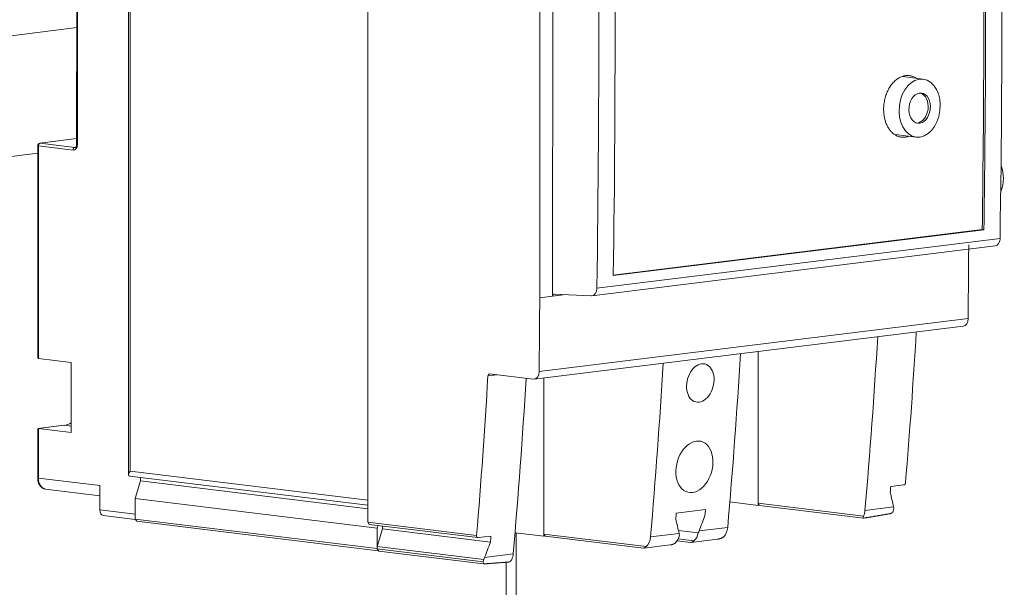
# Model space of a CAD drawing. Units: millimetres. Extents: x -1186 to 13146, y 0 to 5111.
# Drawn here: x 297 to 378, y 3041 to 3088 of the extents above; entities that cross this region are included whole.
import ezdxf

# ---------------------------------------------------------------- set-up
doc = ezdxf.new("R2010")
doc.units = ezdxf.units.MM
doc.header["$LTSCALE"] = 10
doc.layers.add('1', color=7, linetype='Continuous', true_color=0xffffff)

msp = doc.modelspace()

# ---------------------------------------------------------------- linework, layer by layer
at = {"layer": '1', "color": 3, "linetype": 'Continuous', "lineweight": 13}
for p, q in [((325.396, 3137.151), (325.375, 3046.842)), ((339.489, 3065.268), (339.5, 3115.262)), ((340.545, 3065.399), (340.557, 3115.392)), ((301.471, 3105.637), (301.464, 3077.877)), ((301.53, 3105.63), (301.523, 3077.86)), ((325.386, 3094.693), (325.375, 3048.646)), ((305.718, 3092.659), (305.708, 3050.725)), ((305.866, 3092.615), (305.856, 3051.034)), ((301.466, 3087.462), (249.535, 3081.037)), ((370.97, 3083.23), (369.283, 3083.436)), ((368.69, 3078.673), (370.387, 3078.466)), ((301.464, 3078.344), (298.445, 3077.97)), ((298.47, 3077.97), (298.445, 3077.97)), ((301.464, 3078.341), (298.47, 3077.97)), ((298.47, 3077.97), (301.309, 3077.623)), ((301.464, 3077.877), (301.523, 3077.86)), ((298.27, 3077.143), (253.84, 3071.645)), ((298.27, 3077.772), (298.266, 3060.364)), ((298.27, 3077.772), (298.329, 3077.754)), ((298.329, 3077.754), (298.325, 3060.288)), ((301.168, 3077.407), (298.329, 3077.754)), ((301.309, 3077.623), (301.352, 3077.628)), ((301.309, 3077.623), (301.346, 3077.623)), ((375.959, 3070.862), (345.528, 3067.097)), ((375.817, 3070.884), (345.529, 3067.136)), ((375.817, 3070.884), (375.959, 3070.862)), ((344.177, 3066.052), (377.285, 3070.149)), ((343.766, 3065.433), (376.874, 3069.529)), ((339.489, 3065.268), (340.545, 3065.399)), ((340.545, 3065.399), (341.624, 3065.533)), ((343.706, 3065.43), (340.68, 3065.579)), ((339.44, 3059.206), (374.661, 3063.563)), ((339.029, 3058.58), (374.25, 3062.938)), ((357.428, 3060.856), (357.425, 3048.213)), ((357.428, 3060.856), (357.425, 3048.401)), ((298.266, 3060.364), (298.325, 3060.288)), ((301.022, 3059.958), (298.325, 3060.288)), ((301.021, 3054.202), (301.022, 3059.958)), ((335.228, 3058.852), (335.97, 3058.944)), ((335.37, 3059.017), (338.943, 3058.58)), ((339.818, 3058.677), (339.815, 3045.687)), ((339.818, 3058.677), (339.815, 3045.866)), ((298.265, 3054.491), (298.264, 3050.481)), ((298.324, 3054.532), (298.265, 3054.491)), ((300.412, 3054.794), (298.301, 3054.532)), ((298.324, 3054.532), (298.323, 3050.464)), ((300.437, 3054.794), (298.324, 3054.532)), ((301.021, 3054.202), (298.324, 3054.532)), ((300.437, 3054.794), (300.412, 3054.794)), ((301.021, 3054.722), (300.437, 3054.794)), ((298.264, 3050.481), (298.323, 3050.464)), ((298.323, 3050.464), (303.362, 3049.847)), ((305.798, 3050.624), (325.375, 3048.229)), ((305.856, 3051.034), (325.375, 3048.646)), ((306.698, 3050.514), (306.698, 3050.233)), ((306.698, 3050.513), (306.698, 3050.233)), ((298.906, 3049.558), (303.362, 3049.013)), ((303.362, 3047.842), (303.362, 3049.847)), ((306.698, 3050.233), (306.275, 3048.791)), ((306.698, 3050.233), (325.375, 3047.948)), ((368.31, 3049.763), (369.367, 3049.894)), ((306.275, 3048.791), (306.275, 3047.096)), ((306.275, 3048.791), (326.149, 3046.36)), ((350.7, 3047.584), (353.095, 3047.88)), ((357.425, 3048.213), (355.098, 3048.498)), ((357.425, 3048.401), (366.073, 3047.343)), ((357.425, 3048.401), (357.542, 3048.22)), ((357.542, 3048.22), (366.084, 3047.175)), ((366.192, 3047.808), (368.54, 3048.098)), ((303.362, 3047.842), (306.275, 3047.486)), ((303.653, 3047.389), (306.276, 3047.068)), ((306.275, 3047.096), (326.149, 3044.665)), ((306.275, 3047.096), (306.392, 3046.915)), ((306.392, 3046.915), (326.211, 3044.49)), ((325.375, 3046.842), (325.491, 3046.661)), ((325.375, 3046.842), (334.303, 3045.75)), ((325.491, 3046.661), (334.404, 3045.571)), ((326.212, 3046.573), (326.149, 3046.36)), ((326.149, 3046.36), (326.149, 3044.665)), ((326.149, 3044.854), (326.572, 3046.295)), ((326.572, 3046.295), (326.572, 3046.529)), ((335.443, 3045.21), (326.572, 3046.295)), ((352.574, 3046.123), (354.922, 3046.413)), ((335.484, 3045.702), (334.428, 3045.571)), ((339.815, 3045.687), (337.459, 3045.975)), ((337.497, 2840.29), (337.546, 3045.963)), ((339.815, 3045.866), (348.224, 3044.837)), ((339.815, 3045.866), (339.931, 3045.685)), ((339.931, 3045.685), (348.005, 3044.697)), ((348.582, 3045.629), (350.929, 3045.919)), ((352.153, 3045.313), (350.863, 3045.471)), ((352.505, 3045.963), (350.873, 3046.163)), ((351.915, 3045.181), (354.086, 3045.45)), ((326.149, 3044.854), (326.149, 3044.647)), ((334.895, 3043.784), (326.149, 3044.854)), ((334.842, 3043.584), (326.149, 3044.647)), ((326.149, 3044.647), (326.266, 3044.466)), ((348.022, 3044.7), (350.192, 3044.968)), ((350.777, 3045.314), (351.871, 3045.18)), ((326.266, 3044.466), (334.877, 3043.413)), ((334.964, 3043.944), (337.311, 3044.234)), ((334.876, 3043.413), (334.842, 3043.584)), ((336.685, 2840.048), (336.733, 3043.548))]:
    msp.add_line(p, q, dxfattribs=at)
for points in [[(367.724, 3080.767), (367.726, 3080.873), (367.732, 3080.978), (367.74, 3081.083), (367.751, 3081.187), (367.766, 3081.291), (367.783, 3081.395), (367.803, 3081.498), (367.827, 3081.601), (367.853, 3081.703), (367.882, 3081.804), (367.914, 3081.902), (367.948, 3081.999), (367.985, 3082.094), (368.025, 3082.187), (368.068, 3082.279), (368.113, 3082.369), (368.16, 3082.456), (368.21, 3082.541), (368.262, 3082.623), (368.316, 3082.701), (368.372, 3082.777), (368.43, 3082.85), (368.489, 3082.92), (368.551, 3082.987), (368.615, 3083.05), (368.68, 3083.11), (368.747, 3083.166), (368.814, 3083.218), (368.883, 3083.266), (368.952, 3083.31), (369.023, 3083.351), (369.095, 3083.388), (369.168, 3083.42), (369.242, 3083.449), (369.315, 3083.473), (369.389, 3083.492), (369.463, 3083.508), (369.537, 3083.519), (369.611, 3083.526), (369.686, 3083.528), (369.76, 3083.526), (369.834, 3083.52), (369.907, 3083.51), (369.979, 3083.495), (370.05, 3083.476), (370.12, 3083.452), (370.19, 3083.425), (370.258, 3083.393), (370.326, 3083.357), (370.392, 3083.317)], [(369.735, 3078.511), (369.675, 3078.494), (369.614, 3078.48), (369.553, 3078.468), (369.492, 3078.46), (369.43, 3078.454), (369.369, 3078.452), (369.308, 3078.452), (369.248, 3078.455), (369.188, 3078.461), (369.128, 3078.47), (369.069, 3078.482), (369.011, 3078.497), (368.952, 3078.515), (368.894, 3078.535), (368.837, 3078.559), (368.781, 3078.585), (368.726, 3078.614), (368.672, 3078.646), (368.619, 3078.68), (368.567, 3078.717), (368.516, 3078.757), (368.466, 3078.799), (368.417, 3078.844), (368.369, 3078.892), (368.322, 3078.942), (368.278, 3078.994), (368.234, 3079.049), (368.193, 3079.105), (368.152, 3079.164), (368.114, 3079.224), (368.077, 3079.287), (368.041, 3079.352), (368.008, 3079.419), (367.975, 3079.488), (367.945, 3079.559), (367.916, 3079.631), (367.89, 3079.705), (367.865, 3079.78), (367.843, 3079.856), (367.822, 3079.934), (367.803, 3080.012), (367.786, 3080.093), (367.771, 3080.174), (367.758, 3080.257), (367.747, 3080.34), (367.739, 3080.425), (367.732, 3080.509), (367.727, 3080.595), (367.725, 3080.681), (367.724, 3080.767)], [(301.464, 3077.877), (301.464, 3077.867), (301.464, 3077.857), (301.463, 3077.848), (301.462, 3077.838), (301.461, 3077.829), (301.46, 3077.819), (301.459, 3077.81), (301.458, 3077.801), (301.456, 3077.793), (301.455, 3077.784), (301.453, 3077.775), (301.451, 3077.767), (301.449, 3077.759), (301.446, 3077.751), (301.444, 3077.743), (301.441, 3077.735), (301.438, 3077.728), (301.435, 3077.72), (301.432, 3077.713), (301.429, 3077.707), (301.426, 3077.7), (301.423, 3077.694), (301.42, 3077.688), (301.416, 3077.682), (301.413, 3077.677), (301.409, 3077.672), (301.406, 3077.667), (301.403, 3077.663), (301.399, 3077.658), (301.396, 3077.655), (301.393, 3077.651), (301.389, 3077.648), (301.386, 3077.645), (301.383, 3077.642), (301.38, 3077.639), (301.377, 3077.637), (301.375, 3077.635), (301.372, 3077.633), (301.369, 3077.631), (301.367, 3077.63), (301.364, 3077.629), (301.362, 3077.628), (301.36, 3077.627), (301.358, 3077.626), (301.355, 3077.625), (301.353, 3077.625), (301.351, 3077.624), (301.349, 3077.624), (301.348, 3077.624), (301.346, 3077.625)], [(298.264, 3050.481), (298.264, 3050.454), (298.265, 3050.426), (298.266, 3050.399), (298.268, 3050.373), (298.271, 3050.346), (298.274, 3050.32), (298.277, 3050.294), (298.281, 3050.269), (298.286, 3050.244), (298.291, 3050.219), (298.296, 3050.194), (298.302, 3050.169), (298.309, 3050.145), (298.316, 3050.121), (298.324, 3050.097), (298.332, 3050.074), (298.341, 3050.051), (298.35, 3050.028), (298.36, 3050.005), (298.37, 3049.982), (298.381, 3049.96), (298.392, 3049.939), (298.404, 3049.918), (298.416, 3049.897), (298.429, 3049.876), (298.443, 3049.856), (298.456, 3049.837), (298.471, 3049.818), (298.485, 3049.799), (298.501, 3049.781), (298.516, 3049.763), (298.532, 3049.746), (298.549, 3049.73), (298.566, 3049.714), (298.583, 3049.699), (298.601, 3049.685), (298.619, 3049.671), (298.638, 3049.658), (298.657, 3049.647), (298.676, 3049.635), (298.695, 3049.625), (298.715, 3049.616), (298.735, 3049.607), (298.756, 3049.6), (298.777, 3049.593), (298.798, 3049.587), (298.82, 3049.582), (298.842, 3049.578), (298.864, 3049.574), (298.887, 3049.572)], [(369.524, 3050.108), (369.523, 3050.101), (369.522, 3050.095), (369.522, 3050.089), (369.521, 3050.083), (369.519, 3050.077), (369.518, 3050.071), (369.517, 3050.065), (369.515, 3050.058), (369.514, 3050.052), (369.512, 3050.046), (369.51, 3050.04), (369.508, 3050.034), (369.506, 3050.028), (369.503, 3050.023), (369.501, 3050.017), (369.499, 3050.011), (369.496, 3050.006), (369.493, 3050), (369.49, 3049.995), (369.487, 3049.989), (369.484, 3049.984), (369.481, 3049.979), (369.478, 3049.974), (369.475, 3049.969), (369.471, 3049.964), (369.468, 3049.959), (369.464, 3049.955), (369.46, 3049.95), (369.457, 3049.946), (369.453, 3049.942), (369.449, 3049.938), (369.445, 3049.934), (369.441, 3049.93), (369.437, 3049.927), (369.433, 3049.923), (369.428, 3049.92), (369.424, 3049.917), (369.42, 3049.914), (369.416, 3049.911), (369.411, 3049.909), (369.407, 3049.907), (369.402, 3049.904), (369.398, 3049.902), (369.393, 3049.901), (369.389, 3049.899), (369.384, 3049.897), (369.38, 3049.896), (369.375, 3049.895), (369.371, 3049.894), (369.367, 3049.894)], [(366.073, 3047.343), (366.071, 3047.337), (366.068, 3047.332), (366.066, 3047.326), (366.064, 3047.32), (366.061, 3047.315), (366.059, 3047.309), (366.057, 3047.304), (366.056, 3047.299), (366.054, 3047.293), (366.052, 3047.288), (366.051, 3047.283), (366.049, 3047.278), (366.048, 3047.273), (366.047, 3047.268), (366.046, 3047.263), (366.045, 3047.258), (366.044, 3047.254), (366.044, 3047.249), (366.043, 3047.245), (366.043, 3047.24), (366.042, 3047.236), (366.042, 3047.232), (366.042, 3047.228), (366.042, 3047.224), (366.043, 3047.22), (366.043, 3047.216), (366.044, 3047.213), (366.044, 3047.209), (366.045, 3047.206), (366.046, 3047.203), (366.048, 3047.2), (366.049, 3047.197), (366.051, 3047.194), (366.053, 3047.191), (366.055, 3047.189), (366.057, 3047.187), (366.059, 3047.185), (366.062, 3047.183), (366.065, 3047.181), (366.068, 3047.179), (366.071, 3047.178), (366.075, 3047.177), (366.079, 3047.176), (366.083, 3047.175), (366.087, 3047.175), (366.091, 3047.175), (366.096, 3047.175), (366.101, 3047.175), (366.106, 3047.175), (366.111, 3047.176)], [(366.111, 3047.176), (366.155, 3047.183), (366.198, 3047.191), (366.242, 3047.198), (366.286, 3047.205), (366.33, 3047.212), (366.373, 3047.22), (366.417, 3047.227), (366.461, 3047.234), (366.505, 3047.241), (366.548, 3047.249), (366.592, 3047.256), (366.636, 3047.263), (366.679, 3047.271), (366.723, 3047.278), (366.767, 3047.285), (366.81, 3047.292), (366.854, 3047.3), (366.898, 3047.307), (366.942, 3047.314), (366.985, 3047.322), (367.029, 3047.329), (367.073, 3047.337), (367.116, 3047.344), (367.16, 3047.351), (367.204, 3047.359), (367.247, 3047.366), (367.291, 3047.373), (367.335, 3047.381), (367.378, 3047.388), (367.422, 3047.396), (367.465, 3047.403), (367.509, 3047.41), (367.553, 3047.418), (367.596, 3047.425), (367.64, 3047.433), (367.684, 3047.44), (367.727, 3047.448), (367.771, 3047.455), (367.814, 3047.463), (367.858, 3047.47), (367.902, 3047.478), (367.945, 3047.485), (367.989, 3047.493), (368.032, 3047.5), (368.076, 3047.508), (368.12, 3047.515), (368.163, 3047.523), (368.207, 3047.53), (368.25, 3047.538), (368.294, 3047.545)], [(368.294, 3047.545), (368.299, 3047.546), (368.304, 3047.547), (368.309, 3047.549), (368.314, 3047.55), (368.319, 3047.552), (368.324, 3047.554), (368.329, 3047.556), (368.335, 3047.558), (368.34, 3047.56), (368.346, 3047.563), (368.351, 3047.566), (368.356, 3047.569), (368.362, 3047.572), (368.367, 3047.575), (368.372, 3047.578), (368.378, 3047.582), (368.383, 3047.585), (368.388, 3047.589), (368.394, 3047.593), (368.399, 3047.597), (368.404, 3047.601), (368.409, 3047.605), (368.414, 3047.609), (368.419, 3047.614), (368.424, 3047.618), (368.429, 3047.623), (368.433, 3047.627), (368.438, 3047.632), (368.442, 3047.637), (368.447, 3047.642), (368.451, 3047.647), (368.456, 3047.652), (368.46, 3047.657), (368.464, 3047.662), (368.468, 3047.667), (368.472, 3047.672), (368.475, 3047.677), (368.479, 3047.683), (368.483, 3047.688), (368.486, 3047.694), (368.489, 3047.699), (368.492, 3047.705), (368.496, 3047.71), (368.498, 3047.716), (368.501, 3047.722), (368.504, 3047.727), (368.506, 3047.733), (368.509, 3047.738), (368.511, 3047.744), (368.513, 3047.75)], [(334.303, 3045.75), (334.303, 3045.744), (334.302, 3045.738), (334.302, 3045.731), (334.302, 3045.725), (334.302, 3045.719), (334.302, 3045.713), (334.303, 3045.708), (334.303, 3045.702), (334.304, 3045.696), (334.305, 3045.69), (334.306, 3045.685), (334.307, 3045.679), (334.308, 3045.673), (334.309, 3045.668), (334.311, 3045.663), (334.312, 3045.658), (334.314, 3045.653), (334.316, 3045.648), (334.318, 3045.643), (334.32, 3045.638), (334.322, 3045.633), (334.325, 3045.629), (334.327, 3045.625), (334.33, 3045.62), (334.332, 3045.616), (334.335, 3045.612), (334.338, 3045.609), (334.341, 3045.605), (334.344, 3045.602), (334.348, 3045.598), (334.351, 3045.595), (334.354, 3045.592), (334.358, 3045.589), (334.361, 3045.587), (334.365, 3045.584), (334.369, 3045.582), (334.373, 3045.58), (334.377, 3045.578), (334.38, 3045.577), (334.384, 3045.575), (334.389, 3045.574), (334.393, 3045.573), (334.397, 3045.572), (334.401, 3045.571), (334.405, 3045.571), (334.41, 3045.57), (334.414, 3045.57), (334.419, 3045.57), (334.423, 3045.57), (334.428, 3045.571)], [(354.075, 3045.449), (354.085, 3045.45), (354.097, 3045.451), (354.108, 3045.453), (354.12, 3045.454), (354.132, 3045.456), (354.143, 3045.457), (354.155, 3045.459), (354.166, 3045.461), (354.178, 3045.463), (354.189, 3045.465), (354.2, 3045.467), (354.211, 3045.469), (354.222, 3045.471), (354.232, 3045.474), (354.243, 3045.476), (354.254, 3045.478), (354.264, 3045.481), (354.275, 3045.484), (354.285, 3045.487), (354.296, 3045.489), (354.306, 3045.492), (354.316, 3045.495), (354.327, 3045.499), (354.337, 3045.502), (354.347, 3045.505), (354.357, 3045.509), (354.367, 3045.512), (354.377, 3045.516), (354.386, 3045.52), (354.396, 3045.524), (354.405, 3045.528), (354.415, 3045.532), (354.424, 3045.536), (354.433, 3045.54), (354.442, 3045.545), (354.451, 3045.549), (354.46, 3045.554), (354.469, 3045.558), (354.478, 3045.563), (354.486, 3045.568), (354.494, 3045.573), (354.503, 3045.578), (354.511, 3045.583), (354.519, 3045.588), (354.526, 3045.594), (354.534, 3045.599), (354.542, 3045.604), (354.549, 3045.61), (354.556, 3045.616), (354.563, 3045.622)], [(348.224, 3044.837), (348.217, 3044.832), (348.21, 3044.826), (348.203, 3044.82), (348.197, 3044.815), (348.191, 3044.81), (348.184, 3044.804), (348.178, 3044.799), (348.172, 3044.794), (348.166, 3044.79), (348.16, 3044.785), (348.154, 3044.781), (348.149, 3044.776), (348.143, 3044.772), (348.137, 3044.768), (348.132, 3044.764), (348.126, 3044.76), (348.121, 3044.756), (348.116, 3044.752), (348.11, 3044.749), (348.105, 3044.745), (348.1, 3044.742), (348.095, 3044.739), (348.09, 3044.736), (348.085, 3044.733), (348.08, 3044.73), (348.076, 3044.727), (348.071, 3044.725), (348.066, 3044.722), (348.062, 3044.72), (348.058, 3044.717), (348.053, 3044.715), (348.049, 3044.713), (348.045, 3044.711), (348.041, 3044.71), (348.037, 3044.708), (348.033, 3044.706), (348.029, 3044.705), (348.025, 3044.704), (348.022, 3044.702), (348.018, 3044.701), (348.015, 3044.7), (348.012, 3044.7), (348.01, 3044.699), (348.007, 3044.698), (348.005, 3044.698), (348.004, 3044.697), (348.004, 3044.697), (348.005, 3044.698), (348.009, 3044.698), (348.015, 3044.699)], [(350.193, 3044.968), (350.202, 3044.969), (350.212, 3044.971), (350.221, 3044.972), (350.23, 3044.973), (350.24, 3044.975), (350.249, 3044.977), (350.258, 3044.978), (350.267, 3044.98), (350.276, 3044.982), (350.286, 3044.984), (350.295, 3044.985), (350.304, 3044.988), (350.313, 3044.99), (350.322, 3044.992), (350.331, 3044.994), (350.34, 3044.996), (350.348, 3044.999), (350.357, 3045.001), (350.366, 3045.004), (350.375, 3045.006), (350.383, 3045.009), (350.392, 3045.012), (350.4, 3045.015), (350.409, 3045.018), (350.417, 3045.021), (350.426, 3045.024), (350.434, 3045.027), (350.442, 3045.03), (350.45, 3045.033), (350.458, 3045.037), (350.466, 3045.04), (350.474, 3045.044), (350.482, 3045.047), (350.49, 3045.051), (350.498, 3045.055), (350.505, 3045.059), (350.513, 3045.063), (350.52, 3045.067), (350.528, 3045.071), (350.535, 3045.075), (350.543, 3045.079), (350.55, 3045.083), (350.557, 3045.088), (350.564, 3045.092), (350.571, 3045.097), (350.577, 3045.102), (350.584, 3045.106), (350.591, 3045.111), (350.597, 3045.116), (350.603, 3045.121)], [(352.153, 3045.313), (352.145, 3045.306), (352.137, 3045.3), (352.129, 3045.294), (352.121, 3045.288), (352.114, 3045.282), (352.107, 3045.276), (352.099, 3045.271), (352.092, 3045.265), (352.085, 3045.26), (352.078, 3045.255), (352.071, 3045.251), (352.064, 3045.246), (352.057, 3045.241), (352.051, 3045.237), (352.044, 3045.233), (352.038, 3045.229), (352.031, 3045.225), (352.025, 3045.221), (352.019, 3045.218), (352.012, 3045.215), (352.006, 3045.211), (352, 3045.208), (351.994, 3045.206), (351.988, 3045.203), (351.982, 3045.2), (351.976, 3045.198), (351.971, 3045.196), (351.965, 3045.194), (351.959, 3045.192), (351.954, 3045.19), (351.948, 3045.188), (351.942, 3045.187), (351.937, 3045.185), (351.931, 3045.184), (351.926, 3045.183), (351.92, 3045.182), (351.915, 3045.181), (351.91, 3045.181), (351.904, 3045.18), (351.899, 3045.18), (351.894, 3045.18), (351.889, 3045.179), (351.884, 3045.18), (351.879, 3045.18), (351.874, 3045.18), (351.87, 3045.181), (351.865, 3045.181), (351.862, 3045.182), (351.86, 3045.183), (351.864, 3045.184)], [(334.893, 3043.413), (334.934, 3043.415), (334.975, 3043.418), (335.016, 3043.421), (335.057, 3043.424), (335.098, 3043.427), (335.139, 3043.43), (335.18, 3043.433), (335.221, 3043.436), (335.262, 3043.439), (335.303, 3043.442), (335.344, 3043.445), (335.385, 3043.448), (335.425, 3043.451), (335.466, 3043.454), (335.507, 3043.457), (335.548, 3043.46), (335.589, 3043.463), (335.63, 3043.466), (335.671, 3043.469), (335.712, 3043.472), (335.753, 3043.475), (335.794, 3043.478), (335.835, 3043.481), (335.876, 3043.484), (335.917, 3043.488), (335.957, 3043.491), (335.998, 3043.494), (336.039, 3043.497), (336.08, 3043.5), (336.121, 3043.503), (336.162, 3043.506), (336.203, 3043.509), (336.244, 3043.512), (336.284, 3043.516), (336.325, 3043.519), (336.366, 3043.522), (336.407, 3043.525), (336.448, 3043.528), (336.489, 3043.531), (336.53, 3043.535), (336.57, 3043.538), (336.611, 3043.541), (336.652, 3043.544), (336.693, 3043.547), (336.734, 3043.551), (336.775, 3043.554), (336.815, 3043.557), (336.856, 3043.56), (336.897, 3043.563), (336.938, 3043.567)], [(336.938, 3043.567), (336.943, 3043.567), (336.948, 3043.568), (336.954, 3043.569), (336.959, 3043.57), (336.965, 3043.572), (336.97, 3043.573), (336.976, 3043.575), (336.982, 3043.577), (336.988, 3043.58), (336.994, 3043.582), (337, 3043.585), (337.006, 3043.588), (337.013, 3043.591), (337.019, 3043.594), (337.025, 3043.597), (337.031, 3043.601), (337.037, 3043.604), (337.043, 3043.608), (337.049, 3043.612), (337.055, 3043.616), (337.061, 3043.62), (337.067, 3043.624), (337.073, 3043.628), (337.079, 3043.633), (337.084, 3043.637), (337.09, 3043.642), (337.096, 3043.646), (337.101, 3043.651), (337.106, 3043.656), (337.112, 3043.661), (337.117, 3043.666), (337.122, 3043.671), (337.127, 3043.676), (337.131, 3043.681), (337.136, 3043.686), (337.141, 3043.691), (337.145, 3043.697), (337.15, 3043.702), (337.154, 3043.708), (337.158, 3043.713), (337.162, 3043.719), (337.166, 3043.724), (337.17, 3043.73), (337.174, 3043.735), (337.177, 3043.741), (337.18, 3043.747), (337.184, 3043.752), (337.187, 3043.758), (337.19, 3043.764), (337.192, 3043.77)]]:
    msp.add_lwpolyline(points, dxfattribs=at)
for points in [[(352.568, 3056.699), (352.427, 3056.694), (352.291, 3056.714), (352.16, 3056.759), (352.038, 3056.827), (351.925, 3056.918), (351.824, 3057.031), (351.737, 3057.163), (351.665, 3057.313), (351.608, 3057.478), (351.568, 3057.655), (351.545, 3057.842), (351.54, 3058.036), (351.552, 3058.233), (351.582, 3058.432), (351.629, 3058.627), (351.692, 3058.817), (351.771, 3058.999), (351.864, 3059.169), (351.97, 3059.326), (352.086, 3059.466), (352.212, 3059.587), (352.346, 3059.687), (352.484, 3059.765), (352.625, 3059.82), (352.768, 3059.85), (352.908, 3059.855), (353.046, 3059.835), (353.177, 3059.791), (353.299, 3059.722), (353.413, 3059.631), (353.514, 3059.518), (353.602, 3059.386), (353.676, 3059.236), (353.733, 3059.072), (353.773, 3058.894), (353.797, 3058.707), (353.802, 3058.514), (353.789, 3058.315), (353.759, 3058.118), (353.712, 3057.922), (353.648, 3057.732), (353.569, 3057.551), (353.476, 3057.38), (353.37, 3057.223), (353.253, 3057.084), (353.126, 3056.962), (352.993, 3056.862), (352.854, 3056.784), (352.712, 3056.729), (352.568, 3056.699)], [(352.023, 3049.273), (351.834, 3049.266), (351.651, 3049.293), (351.476, 3049.353), (351.313, 3049.445), (351.164, 3049.567), (351.031, 3049.719), (350.916, 3049.896), (350.822, 3050.097), (350.748, 3050.318), (350.698, 3050.555), (350.671, 3050.807), (350.667, 3051.066), (350.687, 3051.33), (350.731, 3051.597), (350.797, 3051.858), (350.885, 3052.113), (350.994, 3052.358), (351.121, 3052.586), (351.266, 3052.796), (351.424, 3052.984), (351.595, 3053.146), (351.776, 3053.282), (351.963, 3053.387), (352.154, 3053.46), (352.346, 3053.501), (352.534, 3053.507), (352.718, 3053.481), (352.894, 3053.421), (353.057, 3053.329), (353.208, 3053.206), (353.342, 3053.055), (353.458, 3052.877), (353.554, 3052.676), (353.627, 3052.455), (353.679, 3052.217), (353.707, 3051.966), (353.711, 3051.707), (353.69, 3051.442), (353.647, 3051.177), (353.58, 3050.915), (353.491, 3050.659), (353.382, 3050.416), (353.254, 3050.187), (353.108, 3049.977), (352.949, 3049.79), (352.777, 3049.627), (352.596, 3049.492), (352.408, 3049.387), (352.216, 3049.313), (352.023, 3049.273)]]:
    msp.add_lwpolyline(points, close=True, dxfattribs=at)
msp.add_arc((298.47, 3077.772), 0.2, 97.05323, 179.98646, dxfattribs=at)
for centre, major_axis, ratio, start_param, end_param in [((-332.49, 3177.401), (-122.816, 992.631), 0.704416, 4.517604, 4.565777), ((-365.597, 3173.304), (-122.816, 992.631), 0.704416, 4.517604, 4.565777), ((-364.259, 3173.47), (122.816, -992.631), 0.704416, 1.376899, 1.423294), ((-333.828, 3177.235), (122.816, -992.631), 0.704416, 1.376899, 1.401145), ((-333.828, 3177.235), (-122.791, 992.433), 0.704416, 4.518491, 4.542546), ((370.501, 3080.87), (-0.152, -1.241), 0.699045, 0.102482, 3.039098), ((298.47, 3077.772), (-0.024, -0.199), 0.699045, 3.314493, 4.88529), ((301.168, 3077.903), (-0.061, 0.496), 0.704416, 2.96739, 4.538186), ((301.309, 3077.425), (-0.024, -0.199), 0.699045, 3.314493, 4.88529), ((376.079, 3074.914), (-0.255, -2.084), 0.699061, 1.190099, 2.265702), ((376.788, 3070.224), (-0.086, 0.695), 0.704416, 3.14164, 4.517604), ((-1470.645, 3320.355), (319.258, -2580.325), 0.704416, 1.384554, 1.386906), ((343.68, 3066.127), (-0.086, 0.695), 0.704416, 3.01975, 4.517604), ((-1505.866, 3315.997), (319.258, -2580.325), 0.704416, 1.384554, 1.386906), ((340.687, 3065.38), (0.025, -0.198), 0.704416, 3.01975, 4.528499), ((374.164, 3063.633), (0.086, -0.695), 0.704416, 0.000018, 1.384554), ((87.462, 3129.766), (49.117, -396.973), 0.704416, 1.282597, 1.314143), ((84.292, 3129.374), (-49.117, 396.973), 0.704416, 4.419301, 4.455736), ((73.022, 3127.98), (49.117, -396.973), 0.704416, 1.277708, 1.314143), ((338.943, 3059.275), (0.086, -0.695), 0.704416, 6.108983, 7.667739), ((66.682, 3127.195), (-49.117, 396.973), 0.704416, 4.419301, 4.455736), ((52.241, 3125.408), (49.117, -396.973), 0.704416, 1.282597, 1.316047), ((335.37, 3058.819), (-0.025, 0.198), 0.704416, 6.108983, 7.599232), ((55.411, 3125.801), (49.117, -396.973), 0.704416, 1.277708, 1.314537), ((300.438, 3057.672), (-0.352, -2.879), 0.699045, 0.172901, 0.462913), ((299.027, 3050.551), (-0.121, -0.993), 0.699045, 4.88529, 6.283196), ((306.208, 3051.077), (0.477, 0.422), 0.354771, 2.048032, 3.618828), ((86.265, 3129.618), (49.117, -396.973), 0.704416, 1.280835, 1.282094), ((72.99, 3127.712), (229.386, -360.145), 0.569955, 1.013251, 1.016382), ((71.049, 3127.736), (-49.117, 396.973), 0.704416, 4.422428, 4.423686), ((367.741, 3048.349), (-0.147, 1.191), 0.704416, 4.100914, 4.285506), ((367.651, 3048.337), (0.69, -1.081), 0.570242, 0.878457, 1.012251), ((303.714, 3047.885), (-0.061, -0.496), 0.699045, 4.88529, 6.283196), ((68.654, 3127.439), (49.117, -396.973), 0.704416, 1.280835, 1.282094), ((54.356, 3125.807), (230.367, -360.641), 0.57039, 1.011731, 1.014856), ((84.956, 3129.474), (171.33, 398.386), 0.644298, 4.779677, 4.782804), ((365.346, 3048.052), (-0.147, 1.191), 0.704416, 3.990518, 4.419301), ((354.076, 3046.658), (0.147, -1.191), 0.704416, 0.43545, 1.277708), ((53.439, 3125.557), (49.117, -396.973), 0.704416, 1.280835, 1.282094), ((347.736, 3045.873), (-0.147, 1.191), 0.704416, 3.577043, 4.419301), ((350.131, 3046.17), (0.147, -1.191), 0.704416, 0.413709, 1.143914), ((350.041, 3046.159), (0.69, -1.081), 0.570242, 0.878457, 1.012251), ((351.681, 3046.361), (-0.147, 1.191), 0.704416, 3.555302, 4.285506), ((351.771, 3046.373), (0.514, 1.195), 0.644249, 4.645869, 4.779664), ((67.492, 3127.25), (171.266, 398.284), 0.644123, 4.779631, 4.782759), ((334.161, 3044.194), (0.514, 1.195), 0.644249, 4.645869, 4.779664), ((336.465, 3044.479), (0.147, -1.191), 0.704416, 0.848926, 1.277708), ((334.07, 3044.183), (-0.147, 1.191), 0.704416, 4.100914, 4.285506)]:
    msp.add_ellipse(centre, major_axis=major_axis, ratio=ratio, start_param=start_param, end_param=end_param, dxfattribs=at)
for major_axis in [(0.291, 2.382), (0.152, 1.241)]:
    msp.add_ellipse((370.678, 3080.848), major_axis=major_axis, ratio=0.699045, dxfattribs=at)

doc.saveas('drawing.dxf')
